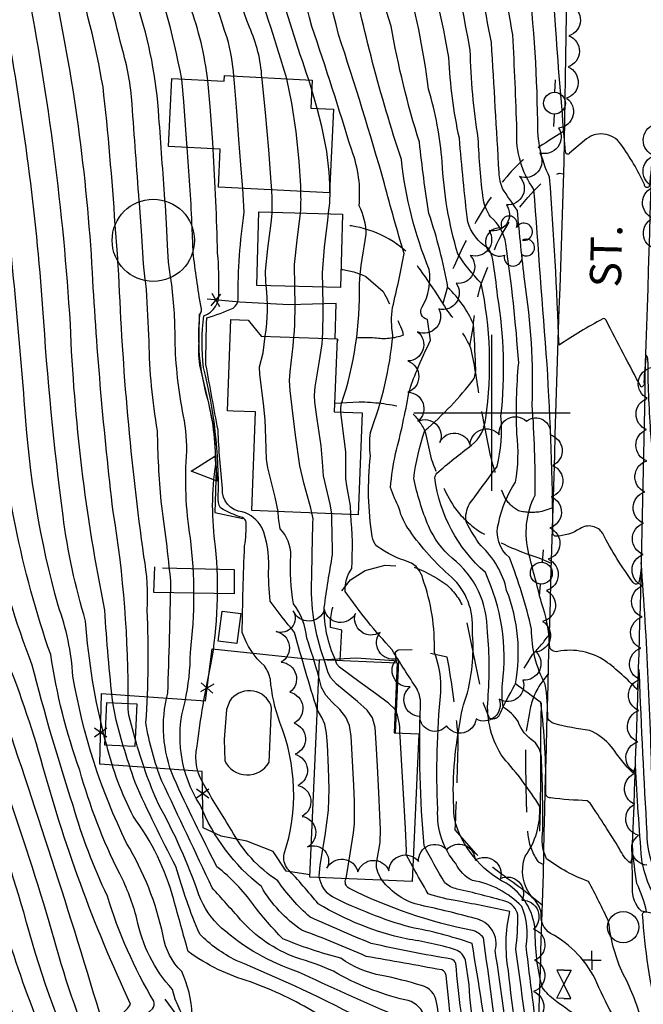
# Model space of a CAD drawing. Extents: x 4320054 to 4323011, y 196890 to 199760.
# Drawn here: x 4321349 to 4321548, y 198811 to 199126 of the extents above; entities that cross this region are included whole.
import ezdxf

# ---------------------------------------------------------------- set-up
doc = ezdxf.new("R2010")
doc.units = 0
doc.header["$LTSCALE"] = 100
doc.header["$MEASUREMENT"] = 0
for name, pattern in [('DIVISION', [0.995, 0.75, -0.06, 0.125, -0.06]), ('GRVDWY', [0.16, 0.1, -0.06]), ('PAVDWY', [0.26, 0.2, -0.06])]:
    doc.linetypes.add(name, pattern=pattern)
doc.layers.get('0').update_dxf_attribs({"linetype": 'CONTINUOUS'})
for name, color, linetype in [('C-INDX', 4, 'CONTINUOUS'), ('C-INDX-CL', 4, 'CONTINUOUS'), ('C-INTRM', 44, 'CONTINUOUS'), ('C-INTRM-CL', 44, 'CONTINUOUS'), ('M-FENCE', 8, 'CONTINUOUS'), ('M-FENCE-PAT', 8, 'CONTINUOUS'), ('M-MISC', 7, 'DIVISION'), ('M-POOL', 4, 'CONTINUOUS'), ('M-RETWALL', 6, 'CONTINUOUS'), ('M-RETWALL-PAT', 6, 'CONTINUOUS'), ('M-VEGL', 3, 'CONTINUOUS'), ('M-VEGS', 3, 'CONTINUOUS'), ('P-CONCDW', 2, 'PAVDWY'), ('P-GRVDW', 1, 'GRVDWY'), ('P-PAVDW', 7, 'PAVDWY'), ('R-CURBRD', 6, 'CONTINUOUS'), ('R-ROADNAME', 7, 'CONTINUOUS'), ('S-BUILDING', 4, 'CONTINUOUS'), ('SV-GRID', 7, 'CONTINUOUS'), ('U-MANHOLE', 7, 'CONTINUOUS'), ('U-PWRPOLE', 7, 'CONTINUOUS'), ('U-UTIL-UNID', 7, 'CONTINUOUS'), ('U-VALVE', 7, 'CONTINUOUS')]:
    doc.layers.add(name, color=color, linetype=linetype)
doc.styles.get("Standard").update_dxf_attribs({"font": 'ROMANS.shx'})

# ---------------------------------------------------------------- blocks, each defined once
blk = doc.blocks.new('PPOLE')
at = {"linetype": 'CONTINUOUS'}
for p, q in [((-0.035, 0), (-0.075, 0)), ((0.035, 0), (0.075, 0))]:
    blk.add_line(p, q, dxfattribs=at)
blk.add_circle((0, 0), 0.035, dxfattribs=at)
blk = doc.blocks.new('MH')
at = {"linetype": 'CONTINUOUS'}
blk.add_circle((0, 0), 0.05, dxfattribs=at)
blk = doc.blocks.new('UNU')
at = {"linetype": 'CONTINUOUS'}
for q in [(-0.03, 0), (0, 0.03), (0.03, 0), (0, -0.03)]:
    blk.add_line((0, 0), q, dxfattribs=at)
blk = doc.blocks.new('VALVE')
at = {"linetype": 'CONTINUOUS'}
for p, q in [((-0.045, 0), (-0.045, 0.0225)), ((-0.045, 0.0225), (0, 0)), ((-0.045, -0.0225), (0, 0)), ((-0.045, 0), (-0.045, -0.0225)), ((0.045, 0.0225), (0, 0)), ((0.045, -0.0225), (0, 0)), ((0.045, 0), (0.045, 0.0225)), ((0.045, 0), (0.045, -0.0225))]:
    blk.add_line(p, q, dxfattribs=at)
blk = doc.blocks.new('TREE')
at = {"linetype": 'CONTINUOUS'}
for centre, radius, start, end in [((-0.0091, 0.0536), 0.0258, 335.8002, 210.2293), ((-0.0394, -0.0039), 0.0452, 79.7264, 289.7946), ((0.0382, 0.0291), 0.0275, 260.759, 149.6138), ((0.046, -0.0217), 0.0266, 236.6404, 117.338), ((0.0039, -0.0522), 0.0287, 168.2151, 16.7673)]:
    blk.add_arc(centre, radius, start, end, dxfattribs=at)
blk = doc.blocks.new('FP')
at = {"linetype": 'CONTINUOUS'}
for p, q in [((0.0143, -0.02), (-0.0143, 0.02)), ((-0.0143, -0.02), (0.0143, 0.02))]:
    blk.add_line(p, q, dxfattribs=at)
blk = doc.blocks.new('RW')
for p, q in [((-0.04, 0), (0.04, 0)), ((0, -0.08), (-0.04, 0)), ((0.04, 0), (0, -0.08))]:
    blk.add_line(p, q)

msp = doc.modelspace()

# ---------------------------------------------------------------- linework, layer by layer
at = {"layer": 'C-INDX'}
for points, elevation in [([(4321421.97, 198646.61, -0.003811), (4321416.34, 198693.14, 0.12112), (4321409.47, 198704.1, -0.079821), (4321387.36, 198728.47, -0.078284), (4321375.76, 198768.74, 0.151024), (4321368.63, 198788.11, -0.041997), (4321350.13, 198840.23, 0.029015), (4321319.97, 198924.03, -0.018199), (4321305.86, 198983.03, -0.064089), (4321302.41, 198998.76, -0.017831), (4321296.47, 199075.53, 0.003146), (4321289.16, 199166.47, -0.051978), (4321282.94, 199309.53, -0.117059), (4321289.53, 199325.59, 0.08695), (4321305.12, 199363.2, 0.039658), (4321307.88, 199373.43)], 2220), ([(4321379.41, 199060.14, 0.011353), (4321375.52, 199104.37, 0.031077), (4321366.08, 199143.14, -0.018046), (4321360.07, 199177.51, 0.050327), (4321352.11, 199212.21, -0.087331), (4321347.23, 199241.24, -0.022489), (4321347.19, 199266.19, -0.038795), (4321352.22, 199288, -0.174466), (4321363.17, 199298.11), (4321366.27, 199299.82, 0.151891), (4321366.71, 199305.14, -0.00054), (4321369.47, 199340.61, -0.035295), (4321370.93, 199370.21)], 2200), ([(4321417.35, 199107.78, 0.060245), (4321415.21, 199120.04, -0.002659), (4321390.41, 199195.88, -0.038182), (4321386.57, 199201.95, -0.208185), (4321387.05, 199205.24, 0.210164), (4321394.62, 199223.85, -0.006859), (4321395.87, 199261.72, -0.130021), (4321400.6, 199277.31, -0.023352), (4321405.55, 199285.06)], 2190), ([(4321559.17, 198810.11, 0.014896), (4321555.28, 198836.57, -0.494566), (4321556.38, 198839.58, 0.045126), (4321554.58, 198841.34, -0.115701), (4321547.95, 198857.01, -0.006885), (4321546, 198887.09), (4321545.22, 198884.63, -0.046994), (4321538.32, 198893.15, 0.114413), (4321531.31, 198898.32, -0.032668), (4321519.9, 198900.55, -0.185163), (4321517.87, 198902.22, 0.039756), (4321517.08, 198913.18, -0.126689), (4321512.71, 198930.72, 0.034795), (4321505.64, 198953.68, -0.306342), (4321502.17, 198964.87, -0.096851), (4321507.55, 198977.83, 0.072211), (4321508.01, 198993.3, -0.034068), (4321508.58, 199015.95, 0.018817), (4321504.47, 199054.08, 0.171831), (4321499.6, 199062.76, -0.114351), (4321497.26, 199068.17, -0.0227), (4321495.64, 199087.84, -0.03591), (4321493.07, 199116.11, -0.001083), (4321481.99, 199175.02, -0.119549)], 2170), ([(4321515.23, 198796.2, -0.002565), (4321510.93, 198829.29, 0.148519), (4321509.57, 198842.01, 0.160791), (4321493.74, 198850.33, -0.164502), (4321488.46, 198855.72, -0.195411), (4321482.68, 198873.07, -0.035039), (4321483.6, 198910.45, 0.112499), (4321481.58, 198923.33, 0.093144), (4321477.88, 198946.9, 0.247431), (4321473.44, 198952.24, -0.07859), (4321463.21, 198957.28, -0.136701), (4321461.67, 198960.39, -0.066354), (4321461.11, 198986.09, -0.056778), (4321461.13, 198993.74, 0.064986), (4321468.31, 199024.69, -0.083687), (4321468.21, 199033.75, 0.015366), (4321471.87, 199051, -0.007926), (4321465.6, 199073.33, 0.009755), (4321450.93, 199121.07, -0.072971), (4321444.67, 199173.47, -0.068427)], 2180), ([(4321444.09, 198905.01, -0.010321), (4321436.85, 198929.71, -0.023778), (4321429.04, 198939.75, -0.037479), (4321428.54, 198950.43, 0.103506), (4321426.39, 198963.31, 0.186406), (4321420.1, 198968.31, -0.411306), (4321413.76, 198975.78, -0.015133), (4321412.32, 198994.48, -0.000244), (4321408.45, 199015.42, -0.006748), (4321408.69, 199030.42, 0.038344), (4321417.16, 199033.54, 0.239139), (4321418.79, 199036.39, -0.039714), (4321420.71, 199064.17), (4321420.23, 199071.8)], 2190), ([(4321517.34, 198613.32), (4321509.87, 198615.14, 0.003978), (4321505.72, 198655.79, -0.017973), (4321505.71, 198676.56, 0.245614), (4321493.46, 198701.45, 0.085837), (4321485.54, 198709.15, -0.160015), (4321472.19, 198721.07, -0.002208), (4321465.32, 198729.95, -0.237099), (4321465.74, 198732.79, -0.006786), (4321472.86, 198748.74, -0.092735), (4321490.65, 198766.33, -0.052675), (4321486.01, 198782.49, 0.004321), (4321478.21, 198807.35, 0.261867), (4321472.16, 198812.14, -0.075796), (4321449.34, 198821.27, 0.027606), (4321437.28, 198825.66, -0.12188), (4321419.52, 198837.79, 0.006219), (4321410.46, 198847.96, -0.000215), (4321394.37, 198882.1, -0.053423), (4321389.23, 198900.76, 0.028596), (4321389.67, 198936.84, 0.060243), (4321388.6, 198953.97, -0.025035), (4321380.59, 199044.22), (4321380.28, 199048.53)], 2200), ([(4321445.53, 198674.36, 0.002051), (4321439.89, 198677.3, -0.267829), (4321435.71, 198684.08, 0.008245), (4321434.37, 198705.21, 0.070435), (4321411.1, 198739.29, -0.128661), (4321397.47, 198774.53, -0.077363), (4321399.81, 198792.55, 0.087706), (4321401.15, 198806.61, -0.012464), (4321398.61, 198812.36), (4321397.71, 198815.46, -0.135033), (4321386.33, 198838.11, 0.057749), (4321380.84, 198852.47, -0.049725), (4321368.07, 198885.67, -0.048361), (4321358.75, 198922.62, -0.068325), (4321341.9, 199006.18)], 2210), ([(4322065.22, 198035.15, 0.000001), (4322067.92, 198049.76, 0.15593), (4322066.47, 198059.76), (4322064.23, 198068.62, 0.464458), (4322062.23, 198069.63, -0.012337), (4322063.89, 198104.32, -0.092626), (4322071.42, 198133.14, 0.050547), (4322083.93, 198184.81, 0.116289), (4322082.99, 198189.81, -0.127939), (4322083.96, 198210.61)], 2170), ([(4321560.25, 198702.11), (4321559.09, 198703.21), (4321545.09, 198706.62, -0.229391), (4321541.4, 198710.68, -0.661678), (4321537.55, 198709.48, 0.137749), (4321517.71, 198715.62, -0.174467), (4321512.92, 198717.28, -0.052679), (4321508.12, 198749.07, 0.055091), (4321499.5, 198791.2, 0.011883), (4321493.64, 198830.2, 0.037735), (4321473.85, 198835.35, -0.046797), (4321448.92, 198845.09, -0.211375), (4321444.79, 198851.29)], 2190)]:
    msp.add_lwpolyline(points, format="xyb", dxfattribs=dict(at, elevation=elevation))
at = {"layer": 'C-INDX-CL'}
for points, elevation in [([(4321420.23, 199071.8), (4321420.16, 199072.87), (4321419.63, 199079.39), (4321419, 199087.46), (4321418.32, 199096.56), (4321417.6, 199105.46), (4321417.35, 199107.78)], 2190), ([(4321379.43, 199059.92), (4321379.41, 199060.14)], 2200), ([(4321380.21, 199049.43), (4321380.02, 199052.14), (4321379.51, 199058.81), (4321379.43, 199059.92)], 2200), ([(4321380.28, 199048.53), (4321380.21, 199049.43)], 2200), ([(4321444.79, 198851.29), (4321444.7, 198851.67), (4321445.05, 198855.23), (4321446.67, 198864.75), (4321447.69, 198872.87), (4321447.93, 198879.65), (4321447.71, 198886.43), (4321447.35, 198893.85), (4321447.04, 198897.43), (4321446.47, 198900.4), (4321445.56, 198902.49), (4321444.09, 198905.01)], 2190)]:
    msp.add_lwpolyline(points, dxfattribs=dict(at, elevation=elevation))
at = {"layer": 'C-INTRM'}
for points, elevation in [([(4321426.36, 199107.33, 0.093569), (4321422.35, 199123.44, -0.033326), (4321401.89, 199192.22, -0.129803), (4321402.03, 199195.48, 0.147692), (4321404.46, 199212.64, -0.010299), (4321404.8, 199263.98, -0.126632), (4321407.86, 199273.15, 0.024683), (4321439.85, 199321.75, 0.011475), (4321447.72, 199336.96, -0.062931), (4321450.07, 199345.87, -0.046749), (4321460.85, 199363.79, 0.02611), (4321466.91, 199382.02, -0.031073), (4321469.01, 199407.48, 0.054196), (4321473.25, 199439.76, -0.042987), (4321475.79, 199459.62, 0.067591), (4321475.01, 199488.95, 0.121322), (4321461.81, 199537.35, 0.045033), (4321453.96, 199550.59, 0.021343), (4321437.58, 199561.42, 0.004217), (4321421.7, 199566.88), (4321420.35, 199567.4, -0.094998), (4321415.97, 199582.57, 0.217827), (4321419.19, 199606.39, 0.209894), (4321393.16, 199642.02)], 2188), ([(4321434.39, 199106.92, 0.009584), (4321423.67, 199139.91, -0.120154), (4321420.23, 199168.11, -0.0055), (4321421.83, 199184.66, 0.264329), (4321419.89, 199189.82, -0.067665), (4321412.85, 199209.21, 0.001958), (4321413.36, 199257.95, -0.125144), (4321420.5, 199277.24, 0.026451), (4321449.39, 199330.14, -0.133656), (4321461.5, 199359.37, 0.171829), (4321468.54, 199370.97, -0.154861), (4321473.34, 199378.64, 0.068848), (4321478.03, 199411.57, 0.036824), (4321480.71, 199445.48, 0.089536), (4321479.55, 199492.06, 0.092772), (4321468.19, 199536.99, 0.184739), (4321447.56, 199560.97, 0.078071), (4321428.57, 199570.77, -0.134026), (4321427.29, 199571.99, -0.162849), (4321425.62, 199586.52, 0.221978), (4321418.56, 199620.87, 0.079898), (4321400.79, 199641.83)], 2186), ([(4321433.25, 198778.35, 0.040988), (4321411.91, 198798.21, -0.21654), (4321404.07, 198807.43, 0.096468), (4321400.7, 198821.21, -0.159177), (4321394.75, 198832.66, 0.083021), (4321383.06, 198862.27, -0.070677), (4321365.87, 198915.69, 0.074039), (4321361.1, 198938.31, -0.050769), (4321350.51, 199001.45, 0.008116), (4321343.1, 199079.49, -0.005942), (4321330.47, 199161.74, -0.017877), (4321327.82, 199195.51, 0.050359), (4321324.08, 199222.01, -0.028995), (4321323.37, 199263.51, -0.095713), (4321325.55, 199280.73, 0.006456), (4321336.14, 199333.79, -0.000124), (4321343.21, 199355.52, 0.017358), (4321344.92, 199370.43)], 2208), ([(4321378.69, 198907.19, -0.016378), (4321376.11, 198936.8, -0.040291), (4321365.06, 199028.32, 0.032974), (4321351.13, 199136.93, -0.016977), (4321342.45, 199196.42, 0.037358), (4321337.95, 199217.49, -0.07961), (4321335.14, 199249.7, -0.019641), (4321335.51, 199270.63, 0.01789), (4321348.44, 199330.8, -0.046842), (4321350.86, 199347.27)], 2204), ([(4321383.53, 198906.97, 0.043394), (4321378.76, 198968.36, -0.015721), (4321372.13, 199044.8, 0.039984), (4321359.38, 199138.17, -0.003891), (4321349.76, 199196.95, 0.016626), (4321344.46, 199217.01, -0.078023), (4321341.03, 199247.53, -0.090852), (4321344.75, 199283.23, 0.032578), (4321355.35, 199335.67), (4321355.62, 199339.36)], 2202), ([(4321387.09, 199067.86, 0.000081), (4321384.8, 199098.77, 0.060324), (4321381.48, 199116.98, 0.022637), (4321372.82, 199147.82, -0.021995), (4321364.75, 199189.55, 0.099191), (4321361.33, 199199.63, -0.014669), (4321353.67, 199229.88, -0.005516), (4321352.85, 199251.92, -0.20866), (4321358.67, 199269.58, 0.001459), (4321366.66, 199277.77, 0.242585), (4321369.34, 199283.32, -0.075153), (4321373.37, 199294.55, -0.124288), (4321377.25, 199307.11, 0.120792), (4321384.05, 199323.57)], 2198), ([(4321395.33, 199068.26, 0.000271), (4321393.41, 199094.7, 0.064099), (4321386.46, 199130.59, -0.040997), (4321371.07, 199191.23, 0.093849), (4321366.21, 199202.23, -0.061226), (4321362.99, 199213.71, 0.007332), (4321358.82, 199232.17), (4321358.97, 199234.7, 0.03796), (4321364.54, 199242.37, -0.152918), (4321375.16, 199277.42, -0.050009), (4321380.05, 199290.12, -0.118972), (4321387.94, 199306.74)], 2196), ([(4321400.7, 199106.8, 0.043669), (4321388.7, 199149.81, -0.037652), (4321378.8, 199187.24, 0.052457), (4321375.86, 199196.86, -0.094643), (4321367.9, 199214.11, -0.204018), (4321370.76, 199223.9, -0.031565), (4321377.93, 199231.44, 0.069354), (4321379.15, 199240.26, 0.061902), (4321378.97, 199252.04, -0.102059), (4321385.48, 199282.88, 0.009706), (4321388.52, 199290.7), (4321390.77, 199294.47)], 2194), ([(4321409.03, 199106.38, 0.057763), (4321403.34, 199130.25, -0.016505), (4321383.72, 199194.58, 0.051679), (4321378.18, 199203.35, -0.21185), (4321375.21, 199212.92, -0.078277), (4321380.23, 199218.02, 0.157083), (4321385.88, 199231.7, 0.024016), (4321387.31, 199258.52, -0.105698), (4321392.95, 199279.78), (4321393.87, 199282.36)], 2192), ([(4321429.62, 198513.44, -0.207797), (4321423.27, 198521.77, -0.052847), (4321416.77, 198559.26, -0.04624), (4321419.35, 198577.72, 0.046048), (4321421.89, 198592.22, 0.068605), (4321408.34, 198630.14, -0.083727), (4321400.18, 198661.46, 0.061912), (4321389.98, 198694.81, 0.125994), (4321379.6, 198708.1, -0.112617), (4321371.67, 198719.63, -0.043048), (4321357.16, 198769.23, -0.021124), (4321337.22, 198814.65, -0.035605), (4321324.99, 198852.42, 0.006631), (4321302.34, 198925.36, -0.001175), (4321293.42, 198965.01, 0.109757), (4321287.49, 198978.73, -0.105069), (4321283.73, 198990.85, -0.008749), (4321278.83, 199034.07, -0.03648), (4321278.22, 199074.14, 0.02625), (4321275.7, 199126.14, 0.01876), (4321268.14, 199213.14, -0.05137)], 2226), ([(4321444.48, 198642, -0.360612), (4321437.18, 198645.05, 0.026473), (4321434.9, 198657.87, -0.038905), (4321431.34, 198694.65, 0.133215), (4321424.91, 198717.21, -0.007708), (4321418.24, 198727.95), (4321418.24, 198727.95), (4321410.84, 198729.47, -0.122663), (4321405.64, 198735.06, -0.151917), (4321395.51, 198754.42, 0.063019), (4321391.97, 198766.03, -0.069958), (4321390.14, 198789.42, 0.247604), (4321386.62, 198793.71), (4321382.71, 198795.17, -0.252792), (4321380.31, 198799.35, 0.208422), (4321382.32, 198804.82, 0.1191), (4321391.35, 198809.22, 0.204597), (4321391.82, 198811.69, -0.060812), (4321376.89, 198845.36, -0.041012), (4321365.93, 198874.28, -0.01597), (4321352.84, 198919.28, -0.074291), (4321333.72, 199005.09, 0.015723), (4321319.07, 199123.29, -0.037577), (4321313.18, 199194.59, -0.021917)], 2212), ([(4321376.13, 198895.6, -0.045073), (4321369.94, 198933.35, -0.041237), (4321362.7, 198966.99, -0.016115), (4321356.26, 199033.44, 0.028159), (4321344.46, 199124.61, -0.022737), (4321335.14, 199195.96, 0.047781)], 2206), ([(4321430.45, 198641.78, -0.025824), (4321423.21, 198698.19, -0.029355), (4321417.16, 198721.05, 0.299747), (4321413.54, 198724.01, -0.133149), (4321396.89, 198740.34, -0.075884), (4321389.72, 198773.96, -0.003964), (4321388.71, 198789.9, 0.031267), (4321382.42, 198791.79, -0.250848), (4321376.45, 198801.12, 0.010909), (4321342.83, 198906.03, -0.04571), (4321324.71, 198963.19, -0.053442), (4321316.83, 199006.84, -0.011902), (4321299.31, 199175.9, -0.012534)], 2216), ([(4321426.7, 198573.37, -0.021127), (4321431.1, 198585.13, -0.092786), (4321430.95, 198599.2, 0.272476), (4321430.34, 198601.14, -0.128949), (4321424.23, 198613.08, 0.024127), (4321415.57, 198632.64, -0.102189), (4321409.2, 198652.51, 0.056871), (4321400.26, 198691.3, 0.132709), (4321388.74, 198707.51, -0.144882), (4321374.55, 198728.45, -0.044602), (4321362.67, 198772.57, -0.029167), (4321345, 198812.15, -0.028126), (4321332.37, 198851.39, 0.029849), (4321320.59, 198885.71, -0.049458), (4321303.47, 198943.49, 0.004814), (4321297.99, 198968.91, 0.108439), (4321292.13, 198983.72, -0.065898), (4321288.96, 199001.26, -0.036277), (4321284.33, 199082.49, 0.002796), (4321278.05, 199171.57, 0.000426)], 2224), ([(4321418.18, 198644.46, 0.012022), (4321410.6, 198685.83, 0.133403), (4321401.69, 198703.19, -0.073752), (4321382.59, 198724.45, -0.072745), (4321369.09, 198772.01, 0.130137), (4321364.02, 198783.22, -0.04429), (4321340.16, 198849.37, 0.033308), (4321316.59, 198913.08, -0.074431), (4321310.99, 198932.12, 0.009562), (4321300.76, 198980.35, 0.099364), (4321297.95, 198986.58, -0.054443), (4321295.26, 199003.79, -0.02628), (4321290.4, 199079.01, 0.00373), (4321283.46, 199170.11, 0.002162)], 2222), ([(4321591.4, 198805.67, 0.019101), (4321584.42, 198838.35, 0.684903), (4321584.52, 198839.79, -0.008807), (4321567.31, 198853.25, -0.11455), (4321561.47, 198863.02, -0.094074), (4321556.8, 198890.07, 0.000588), (4321555.18, 198945.49, 0.046066), (4321556.24, 198988.95, -0.031556), (4321556.45, 199010.46, -0.077302), (4321559.13, 199020.23, 0.06038), (4321560.45, 199041.71, 0.017277), (4321554.21, 199047.32, -0.117634), (4321552.79, 199051.27, -0.000217), (4321551.32, 199083.71, -0.025744), (4321550.36, 199072.46, -0.828015), (4321548.84, 199073.09, 0.042413), (4321541.29, 199086, 0.456239), (4321529.66, 199087.12), (4321524.87, 199083.1, -0.796464), (4321523.61, 199083.52, -0.004677), (4321520.46, 199122.52, 0.00342), (4321516.45, 199172.64, -0.071819)], 2162), ([(4321451.69, 199000.27, -0.092163), (4321451.89, 199002.98, 0.086594), (4321457.58, 199041.07, -0.027849), (4321459.79, 199057.18, 0.11628), (4321457.47, 199066.27, 0.116395), (4321455.12, 199084.04, 0.006848), (4321442.39, 199123.68, -0.075906), (4321436.67, 199170.89, 0.023821)], 2182), ([(4321539.39, 198806.16, -0.035363), (4321533.64, 198817.55, 0.165443), (4321518.77, 198833.36, -0.296287), (4321515.82, 198839.95, 0.144102), (4321512.95, 198844.82, -0.269793), (4321510.67, 198858.09, 0.170938), (4321515.31, 198874.06, 0.044536), (4321503.68, 198889.55, -0.174458), (4321498.75, 198908.38, 0.044397), (4321498.56, 198929.77, 0.232737), (4321487.28, 198953.5, -0.112029), (4321479.69, 198963.81, -0.047451), (4321475, 198978.96, -0.051432), (4321478.55, 198994.29, 0.049823), (4321494.23, 199010.83, 0.124742), (4321494.77, 199015.07, 0.010754), (4321494.08, 199028.38, 0.100324), (4321485.93, 199040.05, 0.037239), (4321479.82, 199063.81, -0.011056), (4321476.78, 199086.58, -0.030745), (4321467.71, 199123.73, -0.070358), (4321460.13, 199168.21, -0.088454)], 2176), ([(4321553.19, 198806.42, -0.039355), (4321548.21, 198839.47, -0.493472), (4321549.51, 198840.28, 0.057318), (4321546.41, 198849.35, -0.01595), (4321544.98, 198860.81, -0.082879), (4321544.32, 198855.85, -0.103703), (4321540.89, 198860.41, 0.009288), (4321531.47, 198875.06), (4321530.5, 198875.85, -0.018246), (4321518.8, 198876.73, -0.442932), (4321517.21, 198878.39, 0.038771), (4321515.65, 198907.26, 0.002984), (4321507.54, 198913.27, 0.138847), (4321504.72, 198943.19, 0.15591), (4321496.51, 198957.42, -0.035294), (4321491.74, 198965.06, -0.165029), (4321492.85, 198970.87, -0.000031), (4321501.66, 198982.81, 0.083209), (4321502.89, 198998.96, 0.069769), (4321501.82, 199037.46, 0.016227), (4321500.28, 199048.98, 0.098192), (4321498.78, 199052.71, -0.176295), (4321492.24, 199061.08, -0.00557), (4321489.58, 199087.92, -0.043819), (4321486.26, 199113.68, 0.01497), (4321476.05, 199160.1, -0.006478)], 2172), ([(4321425.43, 198648.57, -0.012418), (4321420.17, 198691.58, 0.094232), (4321413.36, 198711.54, 0.122065), (4321406.1, 198714.78, -0.168513), (4321384.28, 198755.84, -0.012033), (4321380.51, 198776.92, 0.138638), (4321373.25, 198792.99, -0.036565), (4321359.17, 198834.15, 0.022969), (4321327.16, 198926.14, -0.012694), (4321310.06, 198992.18, -0.008158), (4321295.78, 199154.58, -0.042136)], 2218), ([(4321574.71, 198808.51, 0.009201), (4321570.02, 198838.23, -0.407008), (4321570.68, 198839.2, -0.008056), (4321559.47, 198848.61), (4321553.87, 198856.82, -0.075694), (4321551.38, 198877.38, 0.012782), (4321547.8, 198952.12, -0.076832), (4321546.87, 198945.26, -0.371956), (4321545.19, 198945.75, -0.042246), (4321535.53, 198961.33, 0.421116), (4321528.19, 198962.92, -0.131378), (4321520.46, 198960.49, -0.303721), (4321519.53, 198961.23, 0.013889), (4321517.66, 199015.52, -0.000145), (4321513.45, 199071.51, -0.172977), (4321508.01, 199090.31, 0.005427), (4321506.69, 199120.97, -0.029037), (4321502.28, 199156.2, 0.023874)], 2166), ([(4321567.01, 198806.76, 0.022156), (4321562.71, 198837.32, -0.417838), (4321563.53, 198839.39), (4321563.53, 198839.39, -0.248971), (4321549.69, 198865.58, -0.004337), (4321547.22, 198916.47), (4321547.07, 198917.86), (4321546.46, 198911.48, 0.043389), (4321536.38, 198920.55, 0.195489), (4321521.1, 198923.64, -0.5149), (4321518.45, 198925.63, 0.081086), (4321515.89, 198939.18, -0.000863), (4321511.85, 198954.76, -0.179921), (4321513.8, 198973.64, 0.022324), (4321512.9, 199002.55, 0.048481), (4321510.5, 199042.07, -0.007799), (4321508.18, 199064.78, -0.007684), (4321503.36, 199071.83, -0.074616), (4321502.31, 199076.83, -0.000628), (4321499.88, 199118.54, -0.02803), (4321494.76, 199152.19, -0.014707)], 2168), ([(4321529.46, 198805.54, -0.021045), (4321520.24, 198811.95, -0.06797), (4321516.15, 198816.02, -0.066809), (4321513.86, 198834.48, 0.238565), (4321504.59, 198849.43, -0.214943), (4321487.99, 198870.12, -0.066996), (4321489.65, 198899.9, -0.063252), (4321492.19, 198910.4, 0.082888), (4321493.74, 198930.22, 0.229322), (4321487.05, 198947.45, -0.065999), (4321473.7, 198962.29, -0.102387), (4321470.33, 198969.39, -0.02949), (4321467.57, 198976.1, -0.033805), (4321469.18, 198986.99, 0.01938), (4321473.42, 199006.42, -0.042684), (4321476.05, 199013.62, -0.022272), (4321480.39, 199023.25), (4321479.4, 199029.83, -0.54048), (4321477.7, 199033.89, 0.171903), (4321479.93, 199045.89, -0.070984), (4321471.01, 199081.05, -0.030718), (4321454.54, 199143.78, -0.057646)], 2178), ([(4321583.13, 198806.5, 0.010631), (4321577.22, 198838.29, -0.394987), (4321577.84, 198839.01, 0.017667), (4321561.86, 198851.67, -0.049953), (4321555.29, 198860.88, -0.034389), (4321553.52, 198901.43, 0.010651), (4321551.73, 198945.58, 0.032734), (4321550.82, 198994.33, -0.015985), (4321549.96, 199017.05, 0.171802), (4321549.4, 199018.43, 0.028068), (4321548.68, 199009.83, -0.478416), (4321547.75, 199008.23, -0.004308), (4321536.54, 199029.61, 0.437304), (4321535.48, 199030.07, 0.025499), (4321521.48, 199021.64, 0.010814), (4321518.46, 199075.41, -0.119717), (4321514.67, 199093.36, 0.028358), (4321511.14, 199143.35, 0.018818)], 2164), ([(4321547.99, 198805.27, 0.056713), (4321541.55, 198821.34, -0.075637), (4321537.37, 198837.2, 0.010804), (4321530.96, 198850.03, -0.079226), (4321517.48, 198857.3, -0.163586), (4321516.33, 198866.44, 0.01009), (4321515.87, 198889.9, 0.169921), (4321513.46, 198894.85, -0.173896), (4321508.39, 198901.25, 0.109342), (4321503.58, 198905.8, -0.05597), (4321503.38, 198913.32, 0.141459), (4321497.9, 198948.87, -0.18191), (4321481.73, 198979.16, -0.144243), (4321482.36, 198980.68, -0.018569), (4321493.51, 198989.62, 0.203207), (4321498.01, 198998.26, 0.08756), (4321496.58, 199041.53, -0.056981), (4321489.12, 199050.84, -0.060349), (4321484.07, 199080.31, 0.051014), (4321479.73, 199103.61, 0.040711), (4321471.88, 199141.36, -0.058487)], 2174), ([(4321441.37, 199106.57, -0.013583), (4321431.14, 199138.96, -0.086326)], 2184), ([(4321473.03, 198426.56, 0.008894), (4321475.36, 198436.17, 0.153168), (4321474.57, 198439.77, 0.061294), (4321460, 198460.72, -0.182414), (4321450.21, 198475.24, 0.044898), (4321432.17, 198502.43, -0.220265), (4321413.11, 198537.01, -0.031014), (4321410.3, 198559.47, -0.047319), (4321413.37, 198581.35, 0.104948), (4321412.75, 198595.89, 0.045342), (4321401.1, 198627.69, -0.061822), (4321394.21, 198651.4, 0.080668), (4321378.26, 198700.96, -0.048863), (4321368.29, 198712.38, -0.034732), (4321351.66, 198765.9, -0.001975), (4321327.48, 198819.73, 0.020118), (4321297.29, 198925.54, -0.003729), (4321288.84, 198961.11, 0.10473), (4321281.98, 198975.31, -0.085686), (4321278.15, 198985.26, -0.019994), (4321271.08, 199047.46, -0.021739), (4321271.38, 199066.28, 0.039135), (4321269.59, 199133.99, 0.021177)], 2228), ([(4321444.03, 199097.41, 0.015549), (4321442.33, 199103.42)], 2184), ([(4321403.96, 199060.67, 0.010752), (4321402.43, 199084.92)], 2194), ([(4321497.69, 198786.74, -0.059433), (4321492.75, 198816.89), (4321491.52, 198824.81, 0.241256), (4321488.33, 198828.16, 0.038768), (4321472.57, 198831.64, -0.080186), (4321444.4, 198842.84, 0.017874), (4321434.61, 198854.09, -0.215872), (4321433.5, 198858.81, 0.176805), (4321432.1, 198900.91, -0.064838), (4321429.08, 198914.71, 0.101998), (4321427.18, 198919, -0.128443), (4321420.08, 198929.68, -0.007255), (4321420.84, 198957.41, 0.050153), (4321421.28, 198964.89, 0.288012), (4321420.18, 198966.45, -0.053754), (4321413.13, 198969.55, -0.153689), (4321412.4, 198973.2, 0.068611), (4321407.69, 199014.52, -0.063681), (4321407.81, 199031.02, 0.348529), (4321412.58, 199038.7, 0.032489), (4321412.19, 199051.08, 0.007683), (4321410.79, 199084.49)], 2192), ([(4321429.66, 199064.25, 0.028404), (4321429.5, 199071.33)], 2188), ([(4321438.73, 199064, 0.031479), (4321438.82, 199070.86)], 2186), ([(4321447.69, 199063.76, 0.048774), (4321448.11, 199073.29)], 2184), ([(4321492.52, 198793.1, -0.025283), (4321488.47, 198823.73, 0.252424), (4321487.04, 198825.15, -0.014248), (4321461.37, 198830.18, -0.009596), (4321441.77, 198838.62, -0.063716), (4321431.43, 198850.26, -0.125131), (4321416.59, 198866.47, -0.006298), (4321408.22, 198880.29, -0.202876), (4321405.61, 198893.35, -0.023965), (4321410.07, 198919.37, 0.069383), (4321411.51, 198957.13, -0.070987), (4321411.59, 198983.64, 0.065875), (4321408.79, 199005.3, -0.093607), (4321406.55, 199031.52, 0.265842), (4321406.88, 199033.83, -0.011532), (4321404.33, 199051.39)], 2194), ([(4321484.41, 198798.52, -0.002284), (4321482.3, 198811.35, 0.305626), (4321477.46, 198816.73, 0.021652), (4321464.72, 198819.95, -0.11989), (4321451.68, 198825.47, -0.038923), (4321433.04, 198831.7, -0.029335), (4321423.66, 198842.51, 0.071242), (4321411.97, 198854.74, -0.010077), (4321398.15, 198883.13, -0.163357), (4321396.23, 198910.25, 0.004831), (4321397.23, 198945.9, 0.009839), (4321394.14, 198971.7, -0.019607), (4321392.96, 198994.22, -0.040383), (4321390.26, 199022.86, -0.00153), (4321389.42, 199039.48), (4321389.08, 199042.28)], 2198), ([(4321518.47, 198656.54, -0.049487), (4321513.24, 198657.02, -0.243205), (4321511.15, 198658.91, -0.034967), (4321509.34, 198686.36, 0.105668), (4321507.55, 198691.99, 0.018779), (4321497.12, 198706.77, -0.138507), (4321495.76, 198710.83, -0.090982), (4321499.02, 198735.28, 0.099641), (4321493.35, 198777.86, 0.033714), (4321489.05, 198793.88, -0.040553), (4321486.22, 198811.69), (4321485.31, 198819.95, 0.302565), (4321483.93, 198821.69, 0.003085), (4321459.78, 198826.03, 0.018034), (4321439.14, 198834.4, -0.11046), (4321426.2, 198848.36, -0.130288), (4321406.61, 198874.51, -0.218142), (4321401.78, 198907.62, 0.052036), (4321403.47, 198923.33, 0.062846), (4321403.46, 198960.03, -0.060314), (4321402.38, 198987.78, 0.050753), (4321401, 199000.56, -0.046037), (4321398.58, 199024.94, 0.035979), (4321397.17, 199043.3)], 2196), ([(4321427.4, 199024.52, 0.075366), (4321427.69, 199040.72)], 2188), ([(4321436.62, 199024.17, 0.033079), (4321436.86, 199040.47)], 2186), ([(4321445.79, 199023.81, 0.019602), (4321445.86, 199040.22)], 2184), ([(4321444.55, 198915.54, 0.018746), (4321440.71, 198927.92, 0.144179), (4321436.47, 198938.86, -0.053971), (4321435.65, 198954.33, 0.185276), (4321432.24, 198962.92, -0.032434), (4321431.55, 198968.37)], 2188), ([(4321446.33, 198921.02, -0.099249), (4321442.33, 198947.06, -0.003246), (4321442.74, 198966.02), (4321442.33, 198967.95)], 2186), ([(4321449.92, 198920.86, -0.110628), (4321446.33, 198937.71, -0.013222), (4321449, 198954.5, 0.003262), (4321448.72, 198967.71)], 2184), ([(4321583.21, 198701.51, -0.029309), (4321565.08, 198720.22, 0.062371), (4321557.86, 198724.92, -0.132852), (4321551.58, 198737.8, 0.103015), (4321546.47, 198750.44, 0.051602), (4321542.11, 198765.77, 0.007802), (4321532.19, 198774.03, 0.12928), (4321515.33, 198779.4, -0.338854), (4321514.61, 198780.45, -0.004645), (4321507.66, 198828.24, 0.032295), (4321508.3, 198839.33, 0.271347), (4321504.43, 198843.62, 0.016177), (4321488.87, 198847.57, -0.1203), (4321484.92, 198849.57, -0.011662), (4321478.3, 198861.41, -0.031095), (4321477.13, 198906.01, 0.140677), (4321476.03, 198911.61, -0.005357), (4321468.03, 198924.16, -0.032086), (4321453.05, 198942.82, -0.166972), (4321455.11, 198950.18, 0.044026), (4321454.79, 198967.47)], 2182), ([(4321381.23, 198807.37, 0.08353), (4321384.34, 198810.71, -0.043635), (4321355.6, 198889.29, 0.02828), (4321342.46, 198926.64, -0.033273)], 2214), ([(4321470.53, 198897.49, 0.116333), (4321469.04, 198905.01)], 2184), ([(4321461.07, 198759.55), (4321462.01, 198760.17, 0.174028), (4321473.48, 198769.93, 0.17102), (4321480.55, 198783.17, 0.194389), (4321468.57, 198807.3, -0.004837), (4321438.06, 198820.99, -0.097685), (4321413.41, 198835.12, -0.116728), (4321406.21, 198845.74, 0.043082), (4321393.19, 198874.94, -0.03809), (4321385.82, 198895.64)], 2202), ([(4321443.71, 198807.92, 0.045188), (4321422.69, 198817.91, -0.085779), (4321402.76, 198827.58, 0.001167), (4321398.13, 198844.18, 0.094241), (4321385.18, 198870.88, -0.058705), (4321376.71, 198893.62)], 2206), ([(4321460.29, 198804.98, 0.022924), (4321418.1, 198824.77, -0.084368), (4321406.45, 198833.17, -0.033672), (4321398.85, 198854.79, -0.015112), (4321385.75, 198881.7, -0.005387), (4321381.99, 198893.37)], 2204), ([(4321577.57, 198701.66, -0.022765), (4321563.35, 198716.07, 0.079026), (4321558.43, 198718.78, -0.204942), (4321549.9, 198729.65, -0.00253), (4321544.62, 198747.04, 0.301936), (4321543.42, 198747.69, 0.231833), (4321537.3, 198755.96, 0.005225), (4321528.46, 198763.09, 0.064852), (4321518.62, 198764.75, -0.208), (4321514.43, 198766.45, 0.012277), (4321511.13, 198783.93, -0.025321), (4321505.29, 198821.39, -0.098309), (4321505.72, 198840.38, 0.005506), (4321489.44, 198843.71, -0.039677), (4321479.62, 198846.01, -0.007312), (4321474.72, 198854.66)], 2184), ([(4321566.09, 198701.96, 0.185249), (4321554.56, 198709.45, -0.291118), (4321543.35, 198720.28), (4321541.89, 198724.77, -0.407694), (4321539.98, 198723.6, -0.05387), (4321529.51, 198729.8, 0.103974), (4321515, 198733.02, -0.184913), (4321513.54, 198733.79, -0.028241), (4321510.45, 198756.95, 0.023474), (4321502.45, 198792.7, 0.004709), (4321497.29, 198831.95, 0.167642), (4321493.75, 198834.34, -0.067139), (4321454.22, 198847.84, -0.384823), (4321453.3, 198850.92)], 2188), ([(4321571.81, 198701.81, -0.015131), (4321564.21, 198709.32, 0.170315), (4321556.49, 198714.14, -0.216145), (4321546.93, 198724.96, -0.01054), (4321542.39, 198738.87), (4321542.01, 198739.22, -0.840178), (4321540.51, 198738.3, 0.156229), (4321514.24, 198750.07, 0.040787), (4321506.11, 198791, 0.005731), (4321501.07, 198827.9, 0.4382), (4321494.63, 198838.15, 0.016395), (4321477.24, 198842.38, -0.175896), (4321464.86, 198850.41)], 2186)]:
    msp.add_lwpolyline(points, format="xyb", dxfattribs=dict(at, elevation=elevation))
at = {"layer": 'C-INTRM-CL'}
for points, elevation in [([(4321402.43, 199084.92), (4321402.03, 199090.62), (4321401.35, 199099.65), (4321400.7, 199106.8)], 2194), ([(4321410.79, 199084.49), (4321410.65, 199086.55), (4321409.78, 199098), (4321409.03, 199106.38)], 2192), ([(4321429.5, 199071.33), (4321429.37, 199073.78), (4321428.57, 199084.12), (4321427.51, 199096.14), (4321426.44, 199106.7), (4321426.36, 199107.33)], 2188), ([(4321438.82, 199070.86), (4321438.78, 199072.69), (4321438.25, 199080.56), (4321437.32, 199089.9), (4321436, 199099.15), (4321434.39, 199106.92)], 2186), ([(4321442.33, 199103.42), (4321441.37, 199106.57)], 2184), ([(4321448.11, 199073.29), (4321447.93, 199077), (4321447.13, 199083.65), (4321445.56, 199091.6), (4321444.03, 199097.41)], 2184), ([(4321389.03, 199042.71), (4321388.42, 199047.65), (4321387.89, 199056.64), (4321387.14, 199067.24), (4321387.09, 199067.86)], 2198), ([(4321397.14, 199043.53), (4321396.49, 199048.26), (4321396.19, 199053.66), (4321395.97, 199058.5), (4321395.46, 199066.46), (4321395.33, 199068.26)], 2196), ([(4321427.69, 199040.72), (4321427.62, 199041.79), (4321427.51, 199045.32), (4321428.3, 199052.58), (4321429.32, 199060.75), (4321429.65, 199063.74), (4321429.66, 199064.25)], 2188), ([(4321436.82, 199047.46), (4321437.63, 199055.3), (4321438.72, 199063.92), (4321438.73, 199064)], 2186), ([(4321445.86, 199040.22), (4321445.8, 199044.78), (4321446.43, 199053.04), (4321447.45, 199061.65), (4321447.69, 199063.76)], 2184), ([(4321404.33, 199051.39), (4321404.1, 199056.85), (4321403.96, 199060.67)], 2194), ([(4321436.86, 199040.47), (4321436.82, 199047.46)], 2186), ([(4321389.08, 199042.28), (4321389.03, 199042.71)], 2198), ([(4321397.17, 199043.3), (4321397.14, 199043.53)], 2196), ([(4321426.85, 199002.95), (4321425.72, 199012.28), (4321425.62, 199014.74), (4321426.74, 199019.18), (4321427.4, 199024.52)], 2188), ([(4321442.33, 198967.95), (4321442, 198969.48), (4321439.91, 198977.17), (4321438.48, 198983.04), (4321437.17, 198992.87), (4321436.22, 198999.92), (4321435.4, 199007.13), (4321435.25, 199010.33), (4321435.37, 199013.12), (4321436.43, 199021.4), (4321436.62, 199024.17)], 2186), ([(4321448.72, 198967.71), (4321448.23, 198970.79), (4321446.1, 198979.88), (4321445.79, 198984.27), (4321445.36, 198989.42), (4321444.01, 198997.96), (4321443.3, 199003.4), (4321443.23, 199005.52), (4321443.43, 199008.34), (4321444.66, 199016.03), (4321445.7, 199022.07), (4321445.79, 199023.81)], 2184), ([(4321431.55, 198968.37), (4321430.57, 198973.06), (4321428.29, 198982.38), (4321427.89, 198985.22), (4321427.61, 198991.86), (4321427.44, 198997.8), (4321426.85, 199002.95)], 2188), ([(4321454.79, 198967.47), (4321454.72, 198970.19), (4321453.53, 198976.6), (4321453.23, 198978.99), (4321453.2, 198987.47), (4321452.18, 198995.85), (4321451.73, 198999.37), (4321451.69, 199000.27)], 2182), ([(4321464.86, 198850.41), (4321464.37, 198851.13), (4321463.47, 198853.01), (4321463.08, 198854.53), (4321463.09, 198855.85), (4321464.19, 198862.49), (4321464.34, 198866.67), (4321464.17, 198871.25), (4321463.79, 198878.49), (4321463.33, 198886.87), (4321462.92, 198894.31), (4321462.58, 198899.26), (4321461.82, 198902.38), (4321460.06, 198904.85), (4321456.98, 198907.6), (4321450.23, 198913.18), (4321448.38, 198915.34), (4321447.52, 198917.11), (4321446.33, 198921.02)], 2186), ([(4321469.04, 198905.01), (4321466.86, 198907.07), (4321462.7, 198910.14), (4321457.8, 198913.66), (4321451.26, 198918.61), (4321450.33, 198919.61), (4321449.92, 198920.86)], 2184), ([(4321453.3, 198850.92), (4321454.64, 198858.87), (4321455.7, 198865.57), (4321456.01, 198868.45), (4321456.05, 198875.45), (4321455.83, 198880.74), (4321455.52, 198886.65), (4321454.96, 198896.55), (4321454.43, 198899.91), (4321453.26, 198902.62), (4321451.27, 198905.05), (4321448.91, 198907.35), (4321446.83, 198909.65), (4321445.5, 198912.08), (4321444.55, 198915.54)], 2188), ([(4321381.99, 198893.37), (4321381.28, 198895.66), (4321379.71, 198901.64), (4321378.69, 198907.19)], 2204), ([(4321385.82, 198895.64), (4321383.77, 198903.23), (4321383.53, 198905.21), (4321383.53, 198906.97)], 2202), ([(4321474.72, 198854.66), (4321474.07, 198855.83), (4321472.57, 198858.62), (4321472.67, 198859.84), (4321472.29, 198867.05), (4321471.76, 198876.24), (4321471.14, 198887.09), (4321470.61, 198896.43), (4321470.53, 198897.49)], 2184), ([(4321376.71, 198893.62), (4321376.13, 198895.6)], 2206), ([(4321376.71, 198893.62), (4321376.13, 198895.6)], 2206)]:
    msp.add_lwpolyline(points, dxfattribs=dict(at, elevation=elevation))
at = {"layer": 'M-FENCE'}
for points in [[(4321449.84, 199023.66), (4321450.16, 199034.99), (4321434.97, 199034.52), (4321419.27, 199035.46), (4321408.88, 199036.36)], [(4321441.77, 198852.12), (4321434.14, 198853.35), (4321430, 198859.58), (4321421.54, 198862.88), (4321413.33, 198864.47), (4321407.57, 198867.14), (4321407.3, 198885.21), (4321374.5, 198887.56), (4321375.05, 198910.17), (4321408.28, 198907.85), (4321410.49, 198924.46), (4321444.78, 198920.89), (4321444.78, 198920.89), (4321444.78, 198920.89)], [(4321446.69, 198921.01), (4321456.66, 198921.61), (4321470.07, 198920.6), (4321469.04, 198897.56)]]:
    msp.add_lwpolyline(points, dxfattribs=at)
at = {"layer": 'M-MISC', "flags": 128}
msp.add_lwpolyline([(4321394.59, 198950.35), (4321417.46, 198949.83), (4321417.5, 198942.08), (4321391.81, 198942.55), (4321392.13, 198950.73)], dxfattribs=at)
at = {"layer": 'M-POOL'}
msp.add_lwpolyline([(4321416.08, 198907.8), (4321415.03, 198905.09), (4321414.33, 198895.44), (4321414.48, 198888.63, 0.606531), (4321428.69, 198888.17), (4321429.44, 198905.58), (4321429.22, 198906.5), (4321428.95, 198907.17, 0.551394), (4321416.08, 198907.8, 0.551394)], format="xyb", dxfattribs=at)
at = {"layer": 'M-RETWALL'}
for points in [[(4321406.31, 199031.55), (4321406.1, 199018.58), (4321406.38, 199015.24), (4321409.24, 199003.14), (4321411.01, 198995.11), (4321411.72, 198981.93), (4321411.3, 198968.05), (4321420.24, 198966.13)], [(4321515.77, 198907.17), (4321515.59, 198896.87), (4321515.56, 198883.68), (4321515.45, 198873.46), (4321515.24, 198866.12)], [(4321395.34, 198812.33), (4321400.3, 198805.53), (4321400.16, 198799.81), (4321398.9, 198793.93), (4321397.05, 198785.59), (4321396.44, 198776.47), (4321397.42, 198768.34), (4321400.01, 198759.66), (4321404.54, 198747.98), (4321409.54, 198739.13), (4321413.77, 198734.95), (4321418.79, 198728.86)]]:
    msp.add_lwpolyline(points, dxfattribs=at)
at = {"layer": 'M-VEGL'}
for points in [[(4321525.04, 199130.68, -0.7), (4321524.64, 199120.69, -0.7), (4321524.39, 199110.69, -0.7), (4321523.86, 199100.71, -0.7), (4321521.33, 199091.14, -0.7), (4321515.29, 199083.21, -0.7), (4321508.82, 199075.6, -0.7), (4321504.62, 199066.57, -0.7), (4321499.08, 199058.34, -0.7), (4321493.04, 199050.39, -0.7), (4321488.57, 199041.45, -0.7), (4321482.99, 199033.23, -0.7), (4321476.21, 199025.91, -0.7), (4321473.12, 199016.59, -0.7), (4321473.08, 199006.6, -0.7), (4321476.29, 198997.29, -0.7), (4321483.3, 198990.51, -0.7), (4321493, 198989.66, -0.7), (4321502.35, 198992.97, -0.7), (4321511.09, 198997.32, -0.7), (4321518.61, 198992.97, -0.7), (4321519.45, 198983.12, -0.7), (4321518.98, 198973.13, -0.7), (4321518.51, 198963.14, -0.7), (4321518.03, 198953.15, -0.7), (4321517.46, 198943.17, -0.7), (4321516.23, 198933.25, -0.7), (4321514.2, 198923.46, -0.7), (4321509.91, 198914.49, -0.7), (4321502.3, 198908.35, -0.7), (4321494.93, 198902.02, -0.7), (4321485.49, 198899.81, -0.7), (4321476.92, 198902.85, -0.7), (4321473.86, 198912.32, -0.7), (4321469.5, 198921.23, -0.7), (4321464.21, 198929.72, -0.7), (4321456.3, 198935.78, -0.7), (4321446.39, 198936.98, -0.7), (4321436.41, 198936.68, -0.7), (4321430.89, 198929.98, -0.7), (4321432.5, 198920.19, -0.7), (4321435.3, 198910.6, -0.7), (4321436.67, 198900.71, -0.7), (4321437.01, 198890.72, -0.7), (4321437.86, 198880.76, -0.7), (4321439.21, 198870.85, -0.7), (4321441.02, 198861.11, -0.7), (4321447.16, 198854.25, -0.7), (4321457.07, 198853.1, -0.7), (4321467.04, 198853.46, -0.7), (4321476.48, 198856.45, -0.7), (4321485.57, 198860.19, -0.7), (4321494.6, 198856.8, -0.7), (4321502.72, 198850.96, -0.7), (4321509.63, 198843.99, -0.7), (4321513.34, 198834.8, -0.7), (4321513.61, 198824.8, -0.7), (4321513.32, 198814.81, -0.7), (4321512.9, 198804.82, -0.7)], [(4321552.34, 199052.41, -0.7), (4321551.55, 199062.29, -0.7), (4321551.9, 199072.29, -0.7), (4321551.89, 199082.29, -0.7), (4321551.98, 199092.28, -0.7)], [(4321549.64, 198855.21, -0.7), (4321546.98, 198864.85, -0.7), (4321545.71, 198874.74, -0.7), (4321546.14, 198884.73, -0.7), (4321546.68, 198894.71, -0.7), (4321547.05, 198904.7, -0.7), (4321547.36, 198914.7, -0.7), (4321547.68, 198924.69, -0.7), (4321548.12, 198934.68, -0.7), (4321548.27, 198944.68, -0.7), (4321548.43, 198954.68, -0.7), (4321548.53, 198964.68, -0.7), (4321548.93, 198974.67, -0.7), (4321549.64, 198984.64, -0.7), (4321549.53, 198994.64, -0.7), (4321549.72, 199004.63, -0.7), (4321551.01, 199014.5, -0.7)]]:
    msp.add_lwpolyline(points, format="xyb", dxfattribs=at)
at = {"layer": 'P-CONCDW', "flags": 128}
for points in [[(4321519.48, 198969.61), (4321515.93, 198968.42, -0.116476), (4321508.48, 198968.66, -0.127712), (4321504.1, 198972.9, -0.054121), (4321498.87, 198989.53), (4321496.13, 199003.83, 0.017146), (4321493.41, 199020.34, 0.062689), (4321485.49, 199033.04, 0.030058), (4321472.98, 199051.26, 0.169155), (4321452.12, 199060.14)], [(4321451.73, 199045.9, -0.08083), (4321459.67, 199043.61), (4321459.67, 199043.61), (4321465.18, 199038.79, -0.020218), (4321471.41, 199026.06), (4321471.61, 199024.82, -0.126307), (4321462.51, 199023.93, 0.058684), (4321450.41, 199023.18)], [(4321449.64, 199003.1), (4321457.5, 199003.51, -0.059386), (4321471.51, 199001.77), (4321474.08, 199000.36, -0.090007), (4321478.63, 198993.94), (4321480.57, 198985.24, 0.051116), (4321487.93, 198969.82, 0.079937), (4321495.68, 198962.24, 0.055885), (4321514.98, 198953.57), (4321518.96, 198951.87)]]:
    msp.add_lwpolyline(points, format="xyb", dxfattribs=at)
at = {"layer": 'P-GRVDW', "flags": 128}
for points in [[(4321523.22, 199090.27), (4321518.09, 199087, 0.076545), (4321505.53, 199076.5, 0.058723), (4321494.43, 199060.27, 0.027296), (4321487.05, 199044.96), (4321484.31, 199034.96)], [(4321492.96, 199021.3), (4321494.07, 199027.99, -0.046018), (4321496.58, 199041.29), (4321501.6, 199054.08, -0.098877), (4321517.21, 199074.63), (4321521.54, 199076.73), (4321522.94, 199076.52)]]:
    msp.add_lwpolyline(points, format="xyb", dxfattribs=at)
at = {"layer": 'P-PAVDW', "flags": 128}
for points in [[(4321451.43, 198920.8), (4321451.92, 198930.47), (4321448.34, 198931.29, -0.14544), (4321450.61, 198941.29), (4321454.74, 198946.52), (4321459.48, 198949.58), (4321465.81, 198951.25), (4321474.55, 198950.8, -0.069135), (4321485.6, 198944.93, -0.107465), (4321491.15, 198936.96), (4321497.24, 198907.05), (4321499.11, 198902.35, 0.309736), (4321502.21, 198902.91, -0.029569), (4321513.08, 198922.74, 0.039076), (4321518.31, 198928.98)], [(4321516.09, 198842.46), (4321509.61, 198847.64, -0.023705), (4321494.93, 198858.87), (4321488.25, 198866.51, 0.006717), (4321489.24, 198896.25, 0.021201), (4321485.71, 198921.82), (4321474.51, 198924.14), (4321470.03, 198924.06), (4321468.99, 198923.25), (4321469.33, 198920.01)], [(4321517.97, 198916.5), (4321515.32, 198912.9, 0.117609), (4321511.98, 198903.44), (4321510.83, 198897.23, 0.019273), (4321511.49, 198864.8, 0.11838), (4321514.79, 198856.3), (4321516.5, 198855.45)]]:
    msp.add_lwpolyline(points, format="xyb", dxfattribs=at)
at = {"layer": 'R-CURBRD'}
for points in [[(4321529.01, 199297.27), (4321527.49, 199263.91, -0.003101), (4321523.76, 199127.34), (4321523.07, 199080.2, 0.002548), (4321516.64, 198865.81), (4321516.46, 198852.39, 0.006456), (4321513.99, 198754.63, 0.004952), (4321506.93, 198498.85, 0.002777), (4321503.8, 198392.32), (4321502.46, 198338.27, -0.006595), (4321500.19, 198259.05), (4321499.67, 198207.48, 0.006875), (4321497.95, 198150.42, -0.164747), (4321493.02, 198138.23), (4321448.16, 198099.29, -0.020501), (4321422.43, 198079.26, -0.123313), (4321366.1, 198059.85, -0.037413), (4321350.72, 198059.93)], [(4321709.66, 198847.85), (4321709.56, 198846.91, -0.240135), (4321702.81, 198837.22, -0.093091), (4321691.84, 198835.82), (4321551.65, 198839.73), (4321547.91, 198840.46, -0.229055), (4321545.05, 198847.89), (4321544.95, 198859.62, 0.00574), (4321549.19, 199015.98, 0.004128), (4321554.07, 199205.75, -0.009475), (4321555.52, 199247.32, -0.396423), (4321565.07, 199255.8, 0.004016), (4321655.4, 199252.24), (4321711.15, 199249.88, -0.240565), (4321717.82, 199245.43, -0.1402), (4321719.17, 199240.06)]]:
    msp.add_lwpolyline(points, format="xyb", dxfattribs=at)
at = {"layer": 'S-BUILDING'}
for points in [[(4321397.53, 199106.96), (4321414.26, 199106.11), (4321414.35, 199107.94), (4321442.48, 199106.51), (4321442.03, 199097.51), (4321449.32, 199097.14), (4321447.96, 199070.39), (4321412.45, 199072.19), (4321413.06, 199084.38), (4321396.43, 199085.22)], [(4321425.42, 199064.36), (4321452.21, 199063.63), (4321451.57, 199040.07), (4321424.78, 199040.8)], [(4321415.34, 199000.63), (4321416.47, 199029.89), (4321421.99, 199029.68), (4321426.18, 199024.57), (4321450.43, 199023.63), (4321449.53, 199000.35), (4321458.45, 199000.01), (4321457.19, 198967.38), (4321423.15, 198968.7), (4321424.37, 199000.28), (4321417.15, 199000.56)], [(4321413.67, 198936.52), (4321419.64, 198935.74), (4321418.37, 198926.14), (4321412.41, 198926.92)], [(4321441.74, 198851.43), (4321443.82, 198898.82), (4321444.79, 198921.09), (4321469.7, 198920), (4321468.72, 198897.57), (4321476.59, 198897.23), (4321474.52, 198849.99)], [(4321386.34, 198906.84), (4321385.71, 198893.2), (4321376.04, 198893.65), (4321376.68, 198907.28)]]:
    msp.add_lwpolyline(points, close=True, dxfattribs=at)
msp.add_circle((4321391.6, 199055.2), 13.17, dxfattribs=at)
at = {"layer": 'SV-GRID'}
for points in [[(4321500, 198975), (4321500, 199025)], [(4321475, 199000), (4321525, 199000)]]:
    msp.add_lwpolyline(points, dxfattribs=at)

# ---------------------------------------------------------------- block references
at = {"layer": 'M-FENCE-PAT', "xscale": 100, "yscale": 100, "zscale": 100}
for p, rotation in [((4321411.57, 199036.13), 175.1286089684759), ((4321408.82, 198911.93), 84.63897003532838), ((4321374.75, 198897.61), 90), ((4321407.41, 198878.14), 90)]:
    msp.add_blockref('FP', p, dxfattribs=dict(at, rotation=rotation))
at = {"layer": 'M-RETWALL-PAT', "xscale": 100, "yscale": 100, "zscale": 100, "rotation": 275.329950866727}
msp.add_blockref('RW', (4321411.71, 198982.11), dxfattribs=at)
at = {"layer": 'M-VEGS', "xscale": 100, "yscale": 100, "zscale": 100}
msp.add_blockref('TREE', (4321506.42, 199055.05), dxfattribs=at)
at = {"layer": 'U-MANHOLE', "xscale": 100, "yscale": 100, "zscale": 100}
msp.add_blockref('MH', (4321542.04, 198835.42, 2173.47), dxfattribs=at)
at = {"layer": 'U-PWRPOLE', "xscale": 100, "yscale": 100, "zscale": 100}
for p, rotation in [((4321520.04, 199099.09), 267.500001), ((4321515.83, 198948.67), 264.400002)]:
    msp.add_blockref('PPOLE', p, dxfattribs=dict(at, rotation=rotation))
at = {"layer": 'U-UTIL-UNID', "xscale": 100, "yscale": 100, "zscale": 100}
msp.add_blockref('UNU', (4321531.96, 198824.78), dxfattribs=at)
at = {"layer": 'U-VALVE', "xscale": 100, "yscale": 100, "zscale": 100, "rotation": 269.500001}
msp.add_blockref('VALVE', (4321523.04, 198817.11, 2177.85), dxfattribs=at)

# ---------------------------------------------------------------- texts
at = {"layer": 'R-ROADNAME'}
msp.add_text('ST.', height=10, rotation=88.6, dxfattribs=at).set_placement((4321541.28, 199040.03))

doc.saveas('drawing.dxf')
